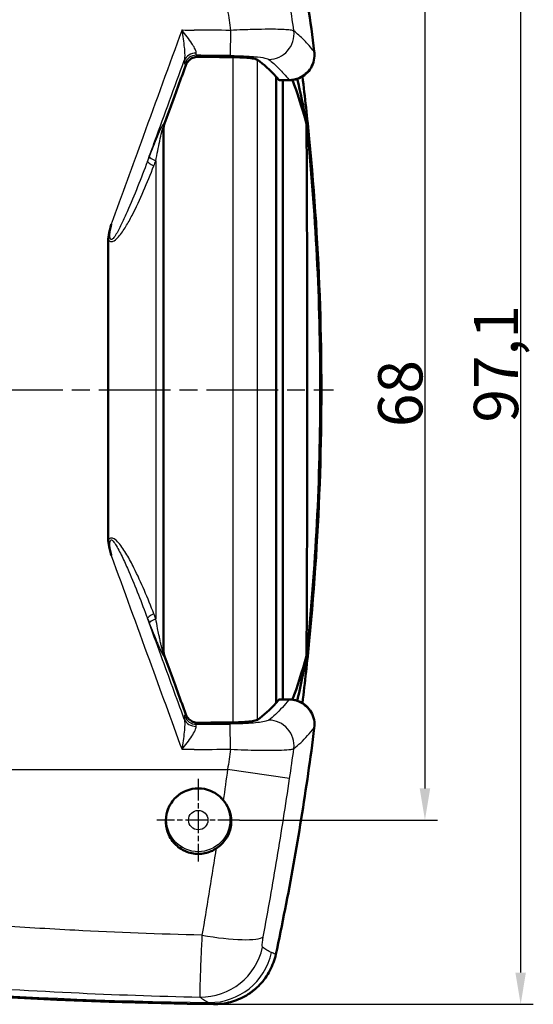
# Model space of a CAD drawing. Units: millimetres. Extents: x 1 to 593, y 1 to 419.
# Drawn here: x 286 to 327, y 274 to 352 of the extents above; entities that cross this region are included whole.
import ezdxf

# ---------------------------------------------------------------- set-up
doc = ezdxf.new("R2010")
doc.units = ezdxf.units.MM
doc.linetypes.add('CHAIN', pattern=[0.3543, 0.2362, -0.0295, 0.0591, -0.0295])
doc.linetypes.add('DASH_DOT', pattern=[0.37, 0.24, -0.06, 0.01, -0.06])
for name, color, linetype, lineweight in [('Bemaßung (ISO)', 1, 'Continuous', 25), ('Mittellinie (ISO)', 1, 'DASH_DOT', 25), ('Mittelpunktmarkierung (ISO)', 1, 'DASH_DOT', 25), ('Sichtbar (ISO)', 7, 'Continuous', 50), ('Sichtbar schmal (ISO)', 1, 'Continuous', 25)]:
    doc.layers.add(name, color=color, linetype=linetype, lineweight=lineweight)
doc.styles.add('3_5', font='isocpeur.ttf')
doc.dimstyles.new('18-Bopla 3_5', dxfattribs={"dimtxt": 3.5, "dimasz": 2.5, "dimexe": 1, "dimexo": 0, "dimgap": 0.2, "dimtad": 1, "dimdec": 6, "dimrnd": 1e-08, "dimtxsty": '3_5', "dimcen": 0.09, "dimdle": 7, "dimclrd": 1, "dimclre": 1, "dimclrt": 5, "dimadec": 6, "dimazin": 2, "dimtfac": 0.714286, "dimtdec": 3, "dimtmove": 0, "dimatfit": 3, "dimfxl": 1, "dimtolj": 1, "dimlwd": 25, "dimlwe": 25, "dimarcsym": 0})

# ---------------------------------------------------------------- blocks, each defined once
blk = doc.blocks.new('*D12')
at = {"layer": 'Bemaßung (ISO)', "color": 1, "linetype": 'Continuous', "lineweight": 25}
for p, q in [((303.48, 356.339), (319.126, 356.339)), ((318.126, 353.839), (318.126, 290.839)), ((303.48, 288.339), (319.126, 288.339))]:
    blk.add_line(p, q, dxfattribs=at)
at = {"layer": 'Bemaßung (ISO)', "color": 1, "linetype": 'Continuous'}
for points in [[(317.709, 353.839), (318.543, 353.839), (318.126, 356.339)], [(317.709, 290.839), (318.543, 290.839), (318.126, 288.339)]]:
    blk.add_solid(points, dxfattribs=at)
at = {"layer": 'Defpoints', "color": 0, "linetype": 'Continuous'}
for p in [(303.48, 356.339), (303.48, 288.339), (318.126, 288.339)]:
    blk.add_point(p, dxfattribs=at)
at = {"layer": 'Bemaßung (ISO)', "color": 5, "linetype": 'Continuous', "lineweight": 25, "insert": (317.926, 319.39), "char_height": 3.5, "attachment_point": 7, "rotation": 90, "style": '3_5'}
blk.add_mtext('\\A1;68', dxfattribs=at)
blk = doc.blocks.new('*D13')
at = {"layer": 'Bemaßung (ISO)', "color": 1, "linetype": 'Continuous', "lineweight": 25}
for p, q in [((301.443, 370.891), (326.689, 370.891)), ((325.689, 368.391), (325.689, 276.288)), ((301.465, 273.788), (326.689, 273.788))]:
    blk.add_line(p, q, dxfattribs=at)
at = {"layer": 'Bemaßung (ISO)', "color": 1, "linetype": 'Continuous'}
for points in [[(325.272, 368.391), (326.105, 368.391), (325.689, 370.891)], [(325.272, 276.288), (326.105, 276.288), (325.689, 273.788)]]:
    blk.add_solid(points, dxfattribs=at)
at = {"layer": 'Defpoints', "color": 0, "linetype": 'Continuous'}
for p in [(301.443, 370.891), (301.465, 273.788), (325.689, 273.788)]:
    blk.add_point(p, dxfattribs=at)
at = {"layer": 'Bemaßung (ISO)', "color": 5, "linetype": 'Continuous', "lineweight": 25, "insert": (325.489, 319.749), "char_height": 3.5, "attachment_point": 7, "rotation": 90, "style": '3_5'}
blk.add_mtext('\\A1;97,1', dxfattribs=at)

msp = doc.modelspace()

# ---------------------------------------------------------------- linework, layer by layer
at = {"layer": 'Mittellinie (ISO)', "linetype": 'CHAIN', "ltscale": 23.990969}
msp.add_line((122.3540382, 322.3394521), (310.8936222, 322.3394521), dxfattribs=at)
at = {"layer": 'Mittelpunktmarkierung (ISO)', "linetype": 'CHAIN', "ltscale": 7.262639}
for p, q in [((300.2122049, 291.6074013), (300.2122049, 285.071503)), ((303.4801541, 288.3394521), (296.9442557, 288.3394521))]:
    msp.add_line(p, q, dxfattribs=at)
at = {"layer": 'Sichtbar (ISO)'}
for p, q in [((306.3697277, 347.0736644), (306.3697277, 297.6052399)), ((306.3697277, 347.0736644), (306.3697277, 297.6052399)), ((307.408658, 346.8035862), (306.631195, 346.8035862)), ((306.8926622, 297.8753181), (306.8926622, 346.8035862)), ((297.4659799, 342.9699144), (297.4659799, 301.7089899)), ((293.1051326, 334.206441), (293.1051326, 310.4724633)), ((306.631195, 297.8753181), (307.408658, 297.8753181))]:
    msp.add_line(p, q, dxfattribs=at)
for centre, major_axis, ratio, start_param, end_param in [((150.8162167, 226.3394521), (1411.2667292, 0), 0.0871557427, 1.4628000459, 1.4647635518), ((302.2734078, 226.3394521), (0, -123), 0.1743114855, 2.9493538743, 3.018716081), ((302.2734078, 226.3394521), (0, -123), 0.1743114855, 2.9394148884, 2.9493538743), ((306.631195, 348.3035862), (0, -1.5), 0.1743114855, 6.081007542, 6.2831853072), ((304.1744019, 226.3394521), (0, 125), 0.1045443859, 5.9239284533, 6.0134381564), ((267.0088727, 322.3394521), (0, 400), 0.1045443859, 4.6598152784, 4.7649626823), ((304.1744019, 418.3394521), (0, 125), 0.1045443859, 3.4113416067, 3.5008495074), ((302.2734078, 418.3394521), (0, -123), 0.1743114855, 0.1228765726, 0.1922387793), ((302.2734078, 418.3394521), (0, -123), 0.1743114855, 0.1922387793, 0.2021777652), ((306.631195, 296.3753181), (0, -1.5), 0.1743114855, 3.1415926536, 3.3437704187), ((150.8162167, 418.3394521), (1411.2667292, 0), 0.0871557427, 4.8184217554, 4.8203852613), ((306.5005074, 675.7442923), (-0.0037799, -401.9881227), 0.9962231009, 6.105790095, 6.270477992)]:
    msp.add_ellipse(centre, major_axis=major_axis, ratio=ratio, start_param=start_param, end_param=end_param, dxfattribs=at)
for points, knots in [([(306.3420978, 366.9449256), (306.5956224, 365.7620217), (306.8390617, 364.5769401), (307.3056986, 362.2027686), (307.5288962, 361.0136787), (307.9549844, 358.6318391), (308.1578749, 357.4390892), (308.5432895, 355.050279), (308.7258135, 353.8542186), (309.0704417, 351.4591376), (309.2325458, 350.2601169), (309.3844162, 349.0597918)], [4.500476566742, 4.500476566742, 4.500476566742, 4.500476566742, 4.517592786788, 4.517592786788, 4.534709006835, 4.534709006835, 4.551825226881, 4.551825226881, 4.568941446928, 4.568941446928, 4.586057666974, 4.586057666974, 4.586057666974, 4.586057666974]), ([(299.2332197, 347.9957116), (299.2383822, 348.0098732), (299.2437873, 348.0237002), (299.2967629, 348.1510746), (299.3793178, 348.274028), (299.5544708, 348.4477519), (299.6779495, 348.5292278), (299.9068456, 348.6221429), (300.0527522, 348.6498063), (300.1765018, 348.6486583)], [0.47973090184, 0.47973090184, 0.47973090184, 0.47973090184, 0.48409203921, 0.48409203921, 0.52111640446, 0.52111640446, 0.55810061856, 0.55810061856, 0.59522709816, 0.59522709816, 0.59522709816, 0.59522709816]), ([(304.9012954, 348.4120528), (304.8667549, 348.4365246), (304.8006809, 348.4610724), (304.5821001, 348.5129061), (304.4086263, 348.5388481), (304.0233475, 348.579005), (303.7863747, 348.5959664), (303.3364704, 348.6157346), (303.1304275, 348.6209844), (302.9316799, 348.6228624)], [0.32000371561, 0.32000371561, 0.32000371561, 0.32000371561, 0.37855675118, 0.37855675118, 0.45445205037, 0.45445205037, 0.52975435296, 0.52975435296, 0.58784299936, 0.58784299936, 0.58784299936, 0.58784299936]), ([(307.408658, 346.8035862), (307.6208678, 346.8035862), (307.8353085, 346.8381245), (308.239314, 346.9731704), (308.4287857, 347.072415), (308.768339, 347.3263612), (308.9165501, 347.4801122), (309.1587054, 347.8251686), (309.2529002, 348.0202284), (309.3759241, 348.4257985), (309.4048217, 348.6406388), (309.3982468, 348.9225097), (309.3930461, 348.9915845), (309.3844162, 349.0597918)], [0, 0, 0, 0, 0.015711625504, 0.015711625504, 0.031248904528, 0.031248904528, 0.046812667094, 0.046812667094, 0.0627408281, 0.0627408281, 0.079066324118, 0.079066324118, 0.084404343166, 0.084404343166, 0.084404343166, 0.084404343166]), ([(308.4461006, 297.5826837), (308.6450722, 299.2213449), (308.8244694, 300.8635231), (309.4102413, 306.9005075), (309.6952244, 311.3114624), (309.9798152, 320.1365624), (309.979746, 324.5466516), (309.6950842, 333.3696214), (309.4101272, 337.7797537), (308.8244201, 343.815822), (308.6450575, 345.4576685), (308.4461229, 347.0960372)], [0.8193473757, 0.8193473757, 0.8193473757, 0.8193473757, 1.309889672, 1.309889672, 2.6197793441, 2.6197793441, 3.9296690161, 3.9296690161, 5.2395586882, 5.2395586882, 5.7300511381, 5.7300511381, 5.7300511381, 5.7300511381]), ([(308.7797826, 343.3636189), (308.7799321, 343.3621615), (308.7800816, 343.3607041), (308.780231, 343.3592467), (309.49554, 336.3847677), (309.8555769, 329.359419), (309.8555769, 315.3194853), (309.49554, 308.2941366), (308.780231, 301.3196576), (308.7800816, 301.3182002), (308.7799321, 301.3167428), (308.7797826, 301.3152854)], [7.1981051275, 7.1981051275, 7.1981051275, 7.1981051275, 7.1985272225, 7.1985272225, 7.1985272225, 9.2185056372, 9.2185056372, 11.238484052, 11.238484052, 11.238484052, 11.2389061469, 11.2389061469, 11.2389061469, 11.2389061469]), ([(293.3268272, 335.4209273), (293.3250678, 335.4138834), (293.3233114, 335.4068382), (293.3026678, 335.3238726), (293.283944, 335.247022), (293.1954603, 334.872753), (293.1445582, 334.6226228), (293.1140093, 334.3753117), (293.1086098, 334.3184681), (293.1055575, 334.244128), (293.1051326, 334.2252751), (293.1051326, 334.206441)], [-0.00217808985, -0.00217808985, -0.00217808985, -0.00217808985, 0, 0, 0.02347050687, 0.02347050687, 0.11534457791, 0.11534457791, 0.14150048166, 0.14150048166, 0.15036226549, 0.15036226549, 0.15036226549, 0.15036226549]), ([(293.1051326, 310.4724633), (293.1051326, 310.4536292), (293.1055575, 310.4347763), (293.1086098, 310.3604362), (293.1140093, 310.3035926), (293.1445582, 310.0562815), (293.1954603, 309.8061513), (293.283944, 309.4318823), (293.3026678, 309.3550317), (293.3233114, 309.272066), (293.3250678, 309.2650209), (293.3268272, 309.257977)], [0, 0, 0, 0, 0.005650215011, 0.005650215011, 0.022327046997, 0.022327046997, 0.08090534951, 0.08090534951, 0.095869990214, 0.095869990214, 0.097258726061, 0.097258726061, 0.097258726061, 0.097258726061]), ([(308.0311604, 297.7751931), (308.0514197, 297.8609234), (308.071742, 297.9477059), (308.3166183, 299.0029936), (308.5479733, 300.0967507), (308.7797826, 301.3152854)], [1.9529195589, 1.9529195589, 1.9529195589, 1.9529195589, 2.0449075825, 2.0449075825, 3.058109356, 3.058109356, 3.058109356, 3.058109356]), ([(309.3844162, 295.6191125), (309.4115056, 295.8332164), (309.4042456, 296.0536443), (309.3191789, 296.4792771), (309.2430856, 296.6844853), (309.0273022, 297.0603356), (308.8902522, 297.2297217), (308.5698721, 297.5144891), (308.3850658, 297.6319132), (307.9941144, 297.7989091), (307.7830874, 297.8512432), (307.5171579, 297.8731066), (307.4627624, 297.8753181), (307.408658, 297.8753181)], [0, 0, 0, 0, 0.016756124613, 0.016756124613, 0.033186957361, 0.033186957361, 0.049152078433, 0.049152078433, 0.06483460071, 0.06483460071, 0.080408707435, 0.080408707435, 0.084414501072, 0.084414501072, 0.084414501072, 0.084414501072]), ([(300.1765018, 296.030246), (300.0527522, 296.029098), (299.9068456, 296.0567614), (299.6779495, 296.1496765), (299.5544708, 296.2311524), (299.3793178, 296.4048763), (299.2967629, 296.5278297), (299.2437873, 296.6552041), (299.2383822, 296.6690311), (299.2332197, 296.6831927)], [0, 0, 0, 0, 0.0371264796, 0.0371264796, 0.0741106937, 0.0741106937, 0.11113505895, 0.11113505895, 0.11549619633, 0.11549619633, 0.11549619633, 0.11549619633]), ([(302.9316799, 296.0560419), (303.1304275, 296.0579199), (303.3364704, 296.0631697), (303.7863747, 296.0829379), (304.0233475, 296.0998993), (304.4086263, 296.1400562), (304.5821001, 296.1659982), (304.8006809, 296.2178319), (304.8667549, 296.2423797), (304.9012954, 296.2668515)], [0.622270508, 0.622270508, 0.622270508, 0.622270508, 0.68035915441, 0.68035915441, 0.75566145699, 0.75566145699, 0.83155675619, 0.83155675619, 0.89010979176, 0.89010979176, 0.89010979176, 0.89010979176]), ([(309.3844162, 295.6191125), (309.2325458, 294.4187873), (309.0704417, 293.2197667), (308.7258135, 290.8246857), (308.5432895, 289.6286253), (308.1578749, 287.239815), (307.9549844, 286.0470652), (307.5288962, 283.6652255), (307.3056986, 282.4761357), (306.8390617, 280.1019642), (306.5956224, 278.9168826), (306.3420978, 277.7339787)], [4.838720293795, 4.838720293795, 4.838720293795, 4.838720293795, 4.855836513842, 4.855836513842, 4.872952733888, 4.872952733888, 4.890068953935, 4.890068953935, 4.907185173981, 4.907185173981, 4.924301394028, 4.924301394028, 4.924301394028, 4.924301394028]), ([(300.2122049, 285.6628016), (299.8780648, 285.6628016), (299.5229701, 285.7328936), (298.8746257, 286.0150487), (298.5813546, 286.2270761), (298.1127585, 286.7259252), (297.8969119, 287.0872344), (297.6910592, 287.6976244), (297.6395892, 288.0460186), (297.658111, 288.6306117), (297.7305381, 288.9727317), (297.967406, 289.5545999), (298.1929576, 289.890016), (298.6599593, 290.3437785), (298.9433872, 290.5340121), (299.5623484, 290.7862558), (299.8978886, 290.8482466), (300.5274319, 290.8482466), (300.8638833, 290.7858988), (301.4842503, 290.5323081), (301.7681728, 290.3410844), (302.0598304, 290.0564917), (302.125662, 289.9851858), (302.1883016, 289.9086714)], [0, 0, 0, 0, 0.10024203269, 0.10024203269, 0.20048406538, 0.20048406538, 0.30592302405, 0.30592302405, 0.39412965266, 0.39412965266, 0.48165272301, 0.48165272301, 0.58274529793, 0.58274529793, 0.67704019829, 0.67704019829, 0.77133509864, 0.77133509864, 0.86590320545, 0.86590320545, 0.96047131226, 0.96047131226, 0.98818109574, 0.98818109574, 0.98818109574, 0.98818109574]), ([(301.6184461, 286.0876331), (301.9271611, 286.292404), (302.1961313, 286.5508805), (302.5247489, 287.0401002), (302.6230626, 287.2366609), (302.7491091, 287.607993), (302.7866936, 287.7762946), (302.8262757, 288.1299134), (302.8255507, 288.3131991), (302.7744867, 288.7556746), (302.7031956, 289.0093668), (302.4916026, 289.4860462), (302.3532666, 289.707166), (302.1883016, 289.9086714)], [0, 0, 0, 0, 0.11126151142, 0.11126151142, 0.1773146836, 0.1773146836, 0.22927454063, 0.22927454063, 0.28457727724, 0.28457727724, 0.36388044477, 0.36388044477, 0.44217106828, 0.44217106828, 0.44217106828, 0.44217106828]), ([(301.6184461, 286.0876331), (301.495772, 286.0062633), (301.3648914, 285.9348125), (300.9038132, 285.7333911), (300.5475403, 285.6628016), (300.2122049, 285.6628016)], [1.40003498689, 1.40003498689, 1.40003498689, 1.40003498689, 1.44213498604, 1.44213498604, 1.54273560598, 1.54273560598, 1.54273560598, 1.54273560598]), ([(301.4079681, 273.7886731), (301.8614218, 273.7828846), (302.3203495, 273.8402161), (303.198155, 274.0755669), (303.6232179, 274.2548692), (304.4055176, 274.7203325), (304.7657847, 275.0078078), (305.3964207, 275.6725873), (305.6627904, 276.0444404), (306.0892936, 276.8538773), (306.2470279, 277.2903979), (306.3420978, 277.7339787)], [0, 0, 0, 0, 0.09539106965, 0.09539106965, 0.19078213931, 0.19078213931, 0.28617320896, 0.28617320896, 0.38156427862, 0.38156427862, 0.47695534827, 0.47695534827, 0.47695534827, 0.47695534827])]:
    msp.add_open_spline(points, degree=3, knots=knots, dxfattribs=at)
for points, weights in [([(297.5265177, 343.3133995), (298.3631245, 345.6088808), (299.2332197, 347.9957116)], [1.00001577086, 1.00022667975, 1.00005465649]), ([(299.2332197, 296.6831927), (298.3631245, 299.0700235), (297.5265177, 301.3655048)], [1.00005465662, 1.00022668029, 1.00001577089])]:
    msp.add_rational_spline(points, weights, degree=2, dxfattribs=at)
for points in [[(308.7797826, 343.3636189), (308.5266313, 344.6943407), (308.274827, 345.8746132), (308.0316015, 346.9036834)], [(297.4659799, 342.9699144), (297.4659799, 343.0795225), (297.4886015, 343.2062569), (297.5265177, 343.3133995)], [(308.7797826, 343.3636189), (308.7761378, 343.3621615), (308.7724931, 343.3607041), (308.7688484, 343.3592467)], [(297.5265177, 301.3655048), (297.4886015, 301.4726474), (297.4659799, 301.5993818), (297.4659799, 301.7089899)], [(308.7688484, 301.3196576), (308.7724931, 301.3182002), (308.7761378, 301.3167428), (308.7797826, 301.3152854)]]:
    msp.add_open_spline(points, degree=3, dxfattribs=at)
at = {"layer": 'Sichtbar schmal (ISO)'}
for p, q in [((302.7617324, 350.738076), (302.7446544, 348.747698)), ((302.9316799, 348.6228624), (302.9316799, 296.0560419)), ((304.9012954, 296.2668515), (304.9012954, 348.4120528)), ((307.3824063, 346.8341388), (306.5786915, 346.8341388)), ((297.4281448, 301.6622338), (297.4281448, 343.0166705)), ((296.8545684, 340.4279181), (296.8545684, 304.2509861)), ((306.5786915, 297.8447655), (307.3824063, 297.8447655)), ((302.7617324, 293.9408283), (302.7446544, 295.9312063)), ((284.9076455, 292.3394521), (302.5311249, 292.3394521)), ((307.4297252, 291.614272), (302.5311249, 292.3394521))]:
    msp.add_line(p, q, dxfattribs=at)
for radius in [2.5, 0.7679492]:
    msp.add_circle((300.2122049, 288.3394521), radius, dxfattribs=at)
for centre, major_axis, ratio, start_param, end_param in [((99.7832194, 322.3394521), (0, -212.0772421), 0.9961946981, 1.6971276402, 1.7827087404), ((162.246269, 226.3394521), (1434.2141557, 0), 0.0871557427, 1.4726650695, 1.474685418), ((305.8042672, 350.4256533), (1.2283798, 1.5783165), 0.980594394, 3.8018245208, 5.4995074575), ((300.0404487, 348.0221497), (-0.9953971, 0.0958368), 0.9123983363, 4.7923222555, 6.006027676), ((300.0638834, 347.7746764), (-0.7423217, -0.6700437), 0.9915830045, 3.9739153834, 5.1956458598), ((162.246269, 226.3394521), (1434.0398442, 0), 0.0857716754, 1.4726650695, 1.4745374496), ((299.0419426, 226.3394521), (0, 123), 0.0871557427, 6.1771525321, 6.18692643), ((307.8962803, 348.8715063), (1.4881359, 0.1882855), 0.0109812356, 0, 0.1389343804), ((298.1058258, 226.3394521), (0, 122.3420201), 0.0871557427, 6.1772559033, 6.18692643), ((307.408658, 348.3035862), (0, -1.5), 0.0871557427, 6.081007542, 6.2831853072), ((298.4243395, 343.0166705), (0.771907, 0.6357355), 0.9906630544, 2.0989583259, 2.4480241763), ((296.4120881, 226.3394521), (0, 117.6707383), 0.0871557427, 6.1743056978, 6.1777536217), ((296.3520102, 226.3394521), (0, 117.3287182), 0.0871557427, 6.1740322805, 6.1777536217), ((297.2771866, 340.4279181), (-0.9326638, 0.3607468), 0.1658882483, 0.1153145731, 1.1656418349), ((297.1297701, 340.0467828), (-0.9326696, 0.3607317), 0.1658814835, 0.1151759378, 1.1656391444), ((297.1297701, 304.6321215), (-0.9326696, -0.3607317), 0.1658814835, 5.1175461628, 6.1680093694), ((297.2771866, 304.2509861), (-0.9326638, -0.3607468), 0.1658882483, 5.1175434722, 6.167870734), ((296.3520102, 418.3394521), (0, -117.3287182), 0.0871557427, 0.1054316855, 0.1091530267), ((298.4243395, 301.6622338), (0.771907, -0.6357355), 0.9906630544, 3.8351611309, 4.1842269813), ((296.4120881, 418.3394521), (0, -117.6707383), 0.0871557427, 0.1054316855, 0.1088796093), ((307.408658, 296.3753181), (0, 1.5), 0.0871557427, 0, 0.2021777649), ((298.1058258, 418.3394521), (0, -122.3420201), 0.0871557427, 0.0962588772, 0.1059294039), ((300.0638834, 296.9042279), (-0.7423217, 0.6700437), 0.9915830045, 1.0875394474, 2.3092699238), ((300.0404487, 296.6567546), (-0.9953971, -0.0958368), 0.9123983363, 0.2771576312, 1.4908630517), ((299.0419426, 418.3394521), (0, -123), 0.0871557427, 0.0962588772, 0.106032775), ((162.246269, 418.3394521), (1434.0398442, 0), 0.0857716754, 4.8086478576, 4.8105202376), ((305.8042672, 294.253251), (1.2283798, -1.5783165), 0.980594394, 0.7836778497, 2.4813607864), ((99.7832194, 322.3394521), (0, -212.0772421), 0.9961946981, 1.3588839131, 1.4444650134), ((307.8962803, 295.807398), (1.4881359, -0.1882855), 0.0109812356, 6.1442509267, 6.2831853072), ((162.246269, 418.3394521), (1434.2141557, 0), 0.0871557427, 4.8084998892, 4.8105202376), ((300.5032439, 280.1436453), (4.9169435, -0.9075607), 0.1764643943, 4.7449489529, 6.1432003106), ((300.456464, 279.327882), (3.0465845, 3.964634), 0.9884314855, 3.7808290794, 5.1516892664), ((301.1609188, 278.9172341), (-1.8958843, -4.6266211), 0.9902443472, 0.3747317444, 1.7448806322), ((304.8754057, 278.0483259), (1.4666922, -0.3143471), 0.0183314602, 6.1455015092, 6.2831853072), ((301.4271148, 275.2885509), (-0.0191468, -1.4998778), 0.0871486961, 6.2319421555, 6.2831853072)]:
    msp.add_ellipse(centre, major_axis=major_axis, ratio=ratio, start_param=start_param, end_param=end_param, dxfattribs=at)
for points in [[(307.7668525, 350.6933364), (307.6589884, 351.4843966), (307.5466102, 352.2748453), (307.4297252, 353.0646322)], [(302.5311249, 352.3394521), (302.6101015, 351.8059641), (302.6869714, 351.2721667), (302.7617324, 350.738076)], [(298.9278722, 350.7705185), (299.2445168, 350.7678764), (299.5611513, 350.7652252), (299.8777757, 350.7625647)], [(299.8777757, 293.9163395), (299.5611513, 293.9136791), (299.2445168, 293.9110278), (298.9278722, 293.9083858)], [(302.7617324, 293.9408283), (302.6869715, 293.4067377), (302.6101015, 292.8729403), (302.5311249, 292.3394521)], [(307.4297252, 291.614272), (307.5466102, 292.4040587), (307.6589884, 293.1945078), (307.7668525, 293.9855679)], [(302.5311249, 292.3394521), (302.4193883, 291.5291714), (302.3050871, 290.7186902), (302.1883016, 289.9086714)], [(253.3505832, 277.4163484), (269.1699163, 275.2992462), (285.1155129, 274.1325214), (301.0735264, 273.9245062)]]:
    msp.add_open_spline(points, degree=3, dxfattribs=at)
for points, knots in [([(298.9278722, 350.7705185), (297.9030745, 347.9626866), (296.8783713, 345.1548202), (295.0113813, 340.0382806), (294.1690568, 337.7296213), (293.3268272, 335.4209273)], [0.2738088419, 0.2738088419, 0.2738088419, 0.2738088419, 1.1705093182, 1.1705093182, 1.9077661599, 1.9077661599, 1.9077661599, 1.9077661599]), ([(300.0481302, 348.9351008), (300.0534241, 348.9728414), (300.0493113, 349.016942), (300.0175551, 349.1456874), (299.9778055, 349.2378016), (299.8643697, 349.4521681), (299.7872614, 349.57693), (299.5930921, 349.8694469), (299.4682989, 350.0441362), (299.2061729, 350.4011447), (299.0664824, 350.5865307), (298.9278722, 350.7705185)], [0, 0, 0, 0, 0.04170038976, 0.04170038976, 0.10842101338, 0.10842101338, 0.18188366757, 0.18188366757, 0.27350025804, 0.27350025804, 0.36589126186, 0.36589126186, 0.36589126186, 0.36589126186]), ([(298.9278722, 350.7705185), (298.9605487, 350.5335065), (298.9934875, 350.2946979), (299.0530661, 349.8336742), (299.0802771, 349.6075163), (299.1175625, 349.2263739), (299.1302718, 349.0628706), (299.1414499, 348.7787945), (299.1412211, 348.6552418), (299.1275863, 348.4786285), (299.1191312, 348.417015), (299.1069649, 348.362833)], [-0.36589126186, -0.36589126186, -0.36589126186, -0.36589126186, -0.27350025804, -0.27350025804, -0.18188366757, -0.18188366757, -0.10842101338, -0.10842101338, -0.04170038976, -0.04170038976, 0, 0, 0, 0]), ([(307.7668525, 350.6933364), (307.7120818, 350.7177507), (307.6161582, 350.7393826), (307.2246276, 350.7922519), (306.824176, 350.8140287), (305.9920296, 350.8273293), (305.6135516, 350.8268372), (304.7468177, 350.8141052), (304.2528832, 350.80061), (303.4155493, 350.7688913), (303.0872349, 350.7543869), (302.7617324, 350.738076)], [-0.4333927473, -0.4333927473, -0.4333927473, -0.4333927473, -0.36643654745, -0.36643654745, -0.23770781555, -0.23770781555, -0.15359380137, -0.15359380137, -0.05907453899, -0.05907453899, 0, 0, 0, 0]), ([(309.3697904, 349.0602406), (309.102546, 349.3926644), (308.8375255, 349.6931054), (308.3024776, 350.2404207), (308.0327238, 350.4845474), (307.7668525, 350.6933364)], [-1.0096743718, -1.0096743718, -1.0096743718, -1.0096743718, -0.515001449, -0.515001449, 0, 0, 0, 0]), ([(300.07226, 348.7700471), (300.0582029, 348.7804365), (300.0489636, 348.7995541), (300.0408504, 348.8549645), (300.0419784, 348.8912436), (300.0481302, 348.9351008)], [0, 0, 0, 0, 0.04845884155, 0.04845884155, 0.096917683099, 0.096917683099, 0.096917683099, 0.096917683099]), ([(302.7446544, 348.747698), (302.9415384, 348.7460355), (303.1401932, 348.7425115), (303.647031, 348.7285356), (303.9461946, 348.7153604), (304.4715553, 348.6818521), (304.7011518, 348.66241), (305.2065126, 348.6059136), (305.4503, 348.5640254), (305.689942, 348.4925956), (305.749007, 348.4667182), (305.7832286, 348.4402741)], [0, 0, 0, 0, 0.05907453899, 0.05907453899, 0.15359380137, 0.15359380137, 0.23770781555, 0.23770781555, 0.36643654745, 0.36643654745, 0.4333927473, 0.4333927473, 0.4333927473, 0.4333927473]), ([(309.3697904, 349.0602406), (309.3903267, 348.8635125), (309.3809295, 348.659745), (309.2775848, 348.1464868), (309.1347517, 347.8422955), (308.7251563, 347.3354938), (308.4535761, 347.1283093), (307.9081513, 346.8931718), (307.6440546, 346.8372171), (307.3824063, 346.8341388)], [-0.084404343166, -0.084404343166, -0.084404343166, -0.084404343166, -0.069049924842, -0.069049924842, -0.044482855524, -0.044482855524, -0.019885928552, -0.019885928552, 0, 0, 0, 0]), ([(296.196403, 340.3873447), (296.3933233, 340.9270055), (296.5902479, 341.4666649), (297.5603779, 344.1251804), (298.3336438, 346.244016), (299.1069649, 348.362833)], [-1.34285084161, -1.34285084161, -1.34285084161, -1.34285084161, -1.17050931817, -1.17050931817, -0.49384529533, -0.49384529533, -0.49384529533, -0.49384529533]), ([(299.1069649, 348.362833), (299.1006655, 348.2969853), (299.0994233, 348.2425234), (299.1073811, 348.1593612), (299.1165793, 348.1306814), (299.1306316, 348.1151132)], [-0.096917683099, -0.096917683099, -0.096917683099, -0.096917683099, -0.04845884155, -0.04845884155, 0, 0, 0, 0]), ([(305.7832286, 348.4402741), (306.0464484, 348.2368762), (306.3135147, 347.9990315), (306.8472242, 347.4617476), (307.1136835, 347.164014), (307.3824063, 346.8341388)], [0, 0, 0, 0, 0.515001449, 0.515001449, 1.0172739601, 1.0172739601, 1.0172739601, 1.0172739601]), ([(308.4441438, 347.0952319), (309.4140858, 339.0964738), (309.9178603, 331.0150872), (309.9674076, 314.4856097), (309.4630629, 305.9884444), (308.4440258, 297.5835054)], [-5.7304145861, -5.7304145861, -5.7304145861, -5.7304145861, -3.3354090301, -3.3354090301, -0.8189840728, -0.8189840728, -0.8189840728, -0.8189840728]), ([(297.4913597, 343.3567915), (297.4806428, 343.3698039), (297.4574562, 343.349222), (297.3893739, 343.2474255), (297.3408767, 343.155243), (297.1906406, 342.8466776), (297.0803045, 342.5931357), (296.7594752, 341.8310897), (296.5506123, 341.3030118), (296.3438314, 340.7684674)], [0, 0, 0, 0, 0.03698705836, 0.03698705836, 0.08265919154, 0.08265919154, 0.17436276295, 0.17436276295, 0.34872552591, 0.34872552591, 0.34872552591, 0.34872552591]), ([(296.8545684, 340.4279181), (296.9579505, 340.9624803), (297.0623689, 341.4905858), (297.2227453, 342.2527165), (297.277897, 342.5062946), (297.3529791, 342.8149423), (297.3772134, 342.9071579), (297.4112242, 343.009026), (297.4228019, 343.0296451), (297.4281448, 343.0166705)], [-0.34872552591, -0.34872552591, -0.34872552591, -0.34872552591, -0.17436276295, -0.17436276295, -0.08265919154, -0.08265919154, -0.03698705836, -0.03698705836, 0, 0, 0, 0]), ([(296.3438314, 340.7684674), (296.3192595, 340.7049471), (296.2946879, 340.6414268), (296.2455451, 340.5143859), (296.2209739, 340.4508653), (296.196403, 340.3873447)], [0, 0, 0, 0, 0.020719626878, 0.020719626878, 0.041439253756, 0.041439253756, 0.041439253756, 0.041439253756]), ([(293.1051326, 334.206441), (293.1483319, 334.1396417), (293.2089547, 334.0827121), (293.3764075, 334.034403), (293.4799725, 334.070138), (293.6986689, 334.1986695), (293.8117512, 334.312031), (294.132681, 334.6744566), (294.3156159, 334.9517441), (294.6635846, 335.5211298), (294.8262587, 335.8167073), (294.9815411, 336.1151878), (295.3116252, 336.7496681), (295.6091372, 337.3971205), (296.1785637, 338.7115623), (296.448167, 339.3771791), (296.7071518, 340.0467828)], [-0.74886661002, -0.74886661002, -0.74886661002, -0.74886661002, -0.72433159372, -0.72433159372, -0.69157414328, -0.69157414328, -0.64231113759, -0.64231113759, -0.5395643987, -0.5395643987, -0.43681765981, -0.43681765981, -0.43681765981, -0.2184088299, -0.2184088299, 0, 0, 0, 0]), ([(296.196403, 340.3873447), (295.9438862, 339.7153736), (295.6860817, 339.0454443), (295.1562986, 337.7165237), (294.8858324, 337.0591965), (294.5992595, 336.4088353), (294.4644461, 336.1028838), (294.3259711, 335.7984748), (294.0398888, 335.2065063), (293.8930398, 334.9160515), (293.6553849, 334.5232436), (293.5739543, 334.3983347), (293.4310726, 334.2421449), (293.367456, 334.1918367), (293.2802043, 334.2106702), (293.2551298, 334.2578965), (293.2290846, 334.375076), (293.2251988, 334.4449673), (293.225068, 334.6280408), (293.234322, 334.7466089), (293.2667517, 335.0492402), (293.2949788, 335.2347052), (293.3268272, 335.4209273)], [0, 0, 0, 0, 0.2184088299, 0.2184088299, 0.43681765981, 0.43681765981, 0.43681765981, 0.5395643987, 0.5395643987, 0.64231113759, 0.64231113759, 0.69157414328, 0.69157414328, 0.72433159372, 0.72433159372, 0.74984739693, 0.74984739693, 0.77504440379, 0.77504440379, 0.81428311331, 0.81428311331, 0.87363531961, 0.87363531961, 0.87363531961, 0.87363531961]), ([(296.7071518, 340.0467828), (296.7317208, 340.1103056), (296.7562899, 340.1738283), (296.8054288, 340.3008734), (296.8299984, 340.3643958), (296.8545684, 340.4279181)], [-0.041439253756, -0.041439253756, -0.041439253756, -0.041439253756, -0.020719626878, -0.020719626878, 0, 0, 0, 0]), ([(296.7071518, 304.6321215), (296.2277186, 305.8716934), (295.7181908, 307.1007623), (294.9524046, 308.6268453), (294.7685958, 308.9731124), (294.3739544, 309.6400956), (294.166988, 309.9657047), (293.8117518, 310.3668728), (293.6986693, 310.4802345), (293.4799726, 310.6087663), (293.3764076, 310.6445012), (293.2089547, 310.5961922), (293.1483319, 310.5392626), (293.1051326, 310.4724633)], [-0.87363532084, -0.87363532084, -0.87363532084, -0.87363532084, -0.46931641429, -0.46931641429, -0.35032035484, -0.35032035484, -0.23132429539, -0.23132429539, -0.18206119642, -0.18206119642, -0.14930373457, -0.14930373457, -0.12476870967, -0.12476870967, -0.12476870967, -0.12476870967]), ([(293.3268272, 309.257977), (293.3085664, 309.3647507), (293.2916203, 309.4712045), (293.2484053, 309.7772606), (293.2250165, 309.9789204), (293.2251988, 310.2339372), (293.2290846, 310.3038284), (293.2551298, 310.4210078), (293.2802044, 310.4682341), (293.3674561, 310.4870675), (293.4310727, 310.4367593), (293.5739545, 310.2805693), (293.6553853, 310.15566), (293.9184447, 309.720862), (294.0864999, 309.3810544), (294.4143721, 308.6897057), (294.5728165, 308.3341813), (295.2463713, 306.7744326), (295.7289433, 305.535514), (296.196403, 304.2915596)], [0, 0, 0, 0, 0.03403063381, 0.03403063381, 0.09859094164, 0.09859094164, 0.12378793534, 0.12378793534, 0.14930373457, 0.14930373457, 0.18206119642, 0.18206119642, 0.23132429539, 0.23132429539, 0.35032035484, 0.35032035484, 0.46931641429, 0.46931641429, 0.87363532084, 0.87363532084, 0.87363532084, 0.87363532084]), ([(293.3268272, 309.257977), (294.333466, 306.4986097), (295.3402401, 303.7392918), (297.2072974, 298.6227769), (298.0675514, 296.2655692), (298.9278722, 293.9083858)], [2.7742711128, 2.7742711128, 2.7742711128, 2.7742711128, 3.6554456729, 3.6554456729, 4.4082284307, 4.4082284307, 4.4082284307, 4.4082284307]), ([(296.196403, 304.2915596), (296.2209739, 304.2280389), (296.2455451, 304.1645184), (296.2946879, 304.0374775), (296.3192595, 303.9739571), (296.3438314, 303.9104369)], [0, 0, 0, 0, 0.020719626878, 0.020719626878, 0.041439253756, 0.041439253756, 0.041439253756, 0.041439253756]), ([(299.1069649, 296.3160713), (298.4981192, 297.9842432), (297.8893078, 299.6524267), (296.9191437, 302.3109307), (296.557766, 303.3012426), (296.196403, 304.2915596)], [-4.18819197733, -4.18819197733, -4.18819197733, -4.18819197733, -3.65544567292, -3.65544567292, -3.33918643106, -3.33918643106, -3.33918643106, -3.33918643106]), ([(296.8545684, 304.2509861), (296.8299984, 304.3145085), (296.8054288, 304.3780309), (296.7562899, 304.505076), (296.7317208, 304.5685987), (296.7071518, 304.6321215)], [-0.041439253756, -0.041439253756, -0.041439253756, -0.041439253756, -0.020719626878, -0.020719626878, 0, 0, 0, 0]), ([(297.4281448, 301.6622338), (297.4265341, 301.6583224), (297.4243821, 301.6572321), (297.4174267, 301.6620931), (297.4118153, 301.6727239), (297.3996249, 301.7040454), (297.3932298, 301.7232381), (297.3755607, 301.7814662), (297.3636735, 301.825116), (297.3387947, 301.921938), (297.3257283, 301.9753915), (297.2928799, 302.1141049), (297.272856, 302.2022573), (297.2264292, 302.4117301), (297.199735, 302.5358899), (297.1514575, 302.7647333), (297.1299352, 302.8682871), (297.0736002, 303.1424089), (297.0389247, 303.3141654), (296.9542443, 303.7388473), (296.9042382, 303.9941566), (296.8545684, 304.2509861)], [-0.34898185302, -0.34898185302, -0.34898185302, -0.34898185302, -0.33783158965, -0.33783158965, -0.31999116826, -0.31999116826, -0.30462945263, -0.30462945263, -0.28074380622, -0.28074380622, -0.25692765642, -0.25692765642, -0.22234906641, -0.22234906641, -0.1773968994, -0.1773968994, -0.14161597186, -0.14161597186, -0.08377232126, -0.08377232126, 0, 0, 0, 0]), ([(296.3438314, 303.9104369), (296.443179, 303.6536159), (296.5432019, 303.3983179), (296.7125864, 302.9736616), (296.7819486, 302.8019173), (296.8946409, 302.5278198), (296.9376947, 302.4242762), (297.0342732, 302.1954588), (297.0876764, 302.0713154), (297.1805605, 301.8618769), (297.220623, 301.7737411), (297.2863486, 301.6350604), (297.312494, 301.5816215), (297.3622795, 301.4848316), (297.3860691, 301.4411995), (297.4214348, 301.3830037), (297.4342366, 301.3638244), (297.4586429, 301.3325333), (297.4698802, 301.32192), (297.4838153, 301.3170883), (297.4881289, 301.31819), (297.4913597, 301.3221128)], [0, 0, 0, 0, 0.08377232126, 0.08377232126, 0.14161597186, 0.14161597186, 0.1773968994, 0.1773968994, 0.22234906641, 0.22234906641, 0.25692765642, 0.25692765642, 0.28074380622, 0.28074380622, 0.30462945263, 0.30462945263, 0.31999116826, 0.31999116826, 0.33783158965, 0.33783158965, 0.34898185302, 0.34898185302, 0.34898185302, 0.34898185302]), ([(307.3824063, 297.8447655), (307.2066578, 297.6290224), (307.0318521, 297.4269983), (306.8582063, 297.2388147), (306.6761856, 297.041555), (306.4954407, 296.8595047), (306.1369675, 296.5260467), (305.9592393, 296.374639), (305.7832286, 296.2386302)], [0.3602177702, 0.3602177702, 0.3602177702, 0.3602177702, 0.6887458652, 0.6887458652, 0.6887458652, 1.0331187978, 1.0331187978, 1.3774917304, 1.3774917304, 1.3774917304, 1.3774917304]), ([(307.3824063, 297.8447655), (307.5769063, 297.8424772), (307.7750621, 297.8107784), (308.2645528, 297.6554238), (308.5445058, 297.4863319), (309.0060964, 297.0350551), (309.1856853, 296.7433933), (309.3696528, 296.1678361), (309.3979876, 295.8887795), (309.3697904, 295.6186637)], [-0.084414501072, -0.084414501072, -0.084414501072, -0.084414501072, -0.069632006495, -0.069632006495, -0.045980015171, -0.045980015171, -0.021082250035, -0.021082250035, 0, 0, 0, 0]), ([(299.1306316, 296.5637911), (299.1165793, 296.5482229), (299.1073811, 296.5195431), (299.0994233, 296.4363808), (299.1006655, 296.381919), (299.1069649, 296.3160713)], [-0.096917683099, -0.096917683099, -0.096917683099, -0.096917683099, -0.04845884155, -0.04845884155, 0, 0, 0, 0]), ([(299.1069649, 296.3160713), (299.1336526, 296.1972191), (299.142228, 296.0421792), (299.1358841, 295.6889207), (299.1210589, 295.4870841), (299.1002477, 295.275555), (299.0795829, 295.0655142), (299.0525591, 294.8412126), (298.9932947, 294.3828108), (298.9604516, 294.1446934), (298.9278722, 293.9083858)], [-0.36510988373, -0.36510988373, -0.36510988373, -0.36510988373, -0.27363706826, -0.27363706826, -0.1821642528, -0.1821642528, -0.1821642528, -0.0913350321, -0.0913350321, 0.00078137813, 0.00078137813, 0.00078137813, 0.00078137813]), ([(298.9278722, 293.9083858), (299.0660705, 294.0918268), (299.205356, 294.2766761), (299.4660376, 294.6316596), (299.5898747, 294.8049231), (299.6970991, 294.9661498), (299.8050833, 295.128519), (299.8986429, 295.2823411), (300.025473, 295.5472509), (300.0597426, 295.6610167), (300.0481302, 295.7438034)], [-0.00078137813, -0.00078137813, -0.00078137813, -0.00078137813, 0.0913350321, 0.0913350321, 0.1821642528, 0.1821642528, 0.1821642528, 0.27363706826, 0.27363706826, 0.36510988373, 0.36510988373, 0.36510988373, 0.36510988373]), ([(300.0481302, 295.7438034), (300.0419784, 295.7876607), (300.0408504, 295.8239398), (300.0489636, 295.8793501), (300.0582029, 295.8984678), (300.07226, 295.9088572)], [0, 0, 0, 0, 0.04845884155, 0.04845884155, 0.096917683099, 0.096917683099, 0.096917683099, 0.096917683099]), ([(305.7832286, 296.2386302), (305.7531186, 296.2153633), (305.7037842, 296.1924968), (305.5280542, 296.1356553), (305.3749813, 296.1035965), (305.0098783, 296.0494324), (304.8057724, 296.0267354), (304.2385412, 295.9785088), (303.8393069, 295.9570131), (303.1981899, 295.9374707), (302.9704553, 295.9331129), (302.7446544, 295.9312063)], [0, 0, 0, 0, 0.05891167066, 0.05891167066, 0.15317034371, 0.15317034371, 0.23717312682, 0.23717312682, 0.3656434908, 0.3656434908, 0.43339449226, 0.43339449226, 0.43339449226, 0.43339449226]), ([(307.7668525, 293.9855679), (307.9446362, 294.1251817), (308.1241535, 294.2805926), (308.4862328, 294.6228487), (308.6687948, 294.8096938), (308.8526442, 295.0121408), (309.0239774, 295.2008055), (309.1964276, 295.4030186), (309.3697904, 295.6186637)], [-1.3774917304, -1.3774917304, -1.3774917304, -1.3774917304, -1.0331187978, -1.0331187978, -0.6887458652, -0.6887458652, -0.6887458652, -0.3678173585, -0.3678173585, -0.3678173585, -0.3678173585]), ([(302.7617324, 293.9408283), (303.1350424, 293.9221218), (303.5113966, 293.9058308), (304.5704535, 293.8676849), (305.2293673, 293.8538325), (306.1643972, 293.8527963), (306.5004978, 293.858053), (307.1007895, 293.8816432), (307.3518312, 293.9013116), (307.6386297, 293.9447196), (307.7186623, 293.9640869), (307.7668525, 293.9855679)], [-0.43339449226, -0.43339449226, -0.43339449226, -0.43339449226, -0.3656434908, -0.3656434908, -0.23717312682, -0.23717312682, -0.15317034371, -0.15317034371, -0.05891167066, -0.05891167066, 0, 0, 0, 0]), ([(305.3497446, 279.1238985), (305.7293895, 281.1746366), (306.0945737, 283.2491683), (306.7896576, 287.4210771), (307.1195427, 289.5183819), (307.4297252, 291.614272)], [-1.2412321681, -1.2412321681, -1.2412321681, -1.2412321681, -0.620616084, -0.620616084, 0, 0, 0, 0]), ([(301.6184461, 286.0876331), (301.6014912, 285.9776116), (301.5844932, 285.867618), (301.2286171, 283.571136), (300.8728491, 281.3965634), (300.5032439, 279.2468948)], [0.58940434946, 0.58940434946, 0.58940434946, 0.58940434946, 0.62061608403, 0.62061608403, 1.24123216805, 1.24123216805, 1.24123216805, 1.24123216805]), ([(301.401298, 273.7907274), (290.4228835, 273.9308715), (279.431629, 274.5252193), (257.53503, 276.620914), (246.6299359, 278.1222368), (235.8229694, 280.0671433)], [-6.5881054518, -6.5881054518, -6.5881054518, -6.5881054518, -3.2940527259, -3.2940527259, 0, 0, 0, 0]), ([(300.5032439, 279.2468948), (297.1510972, 279.3266034), (293.7996284, 279.4541879), (288.3477102, 279.7397104), (286.2459461, 279.8686749), (284.1451564, 280.016463)], [0.4198683779, 0.4198683779, 0.4198683779, 0.4198683779, 1.4256508484, 1.4256508484, 2.0571969385, 2.0571969385, 2.0571969385, 2.0571969385]), ([(300.5032439, 279.2468948), (300.4741135, 278.6581147), (300.4469729, 278.0742434), (300.3878244, 276.6973233), (300.3611758, 275.9589587), (300.3365924, 274.9766341), (300.3338469, 274.6582302), (300.3417146, 274.4197208), (300.3449718, 274.3748489), (300.3492932, 274.3495453)], [-0.12982584376, -0.12982584376, -0.12982584376, -0.12982584376, -0.09950159351, -0.09950159351, -0.05214641415, -0.05214641415, -0.01403913697, -0.01403913697, 0, 0, 0, 0]), ([(305.2988755, 278.2886541), (305.2932672, 278.293071), (305.2883712, 278.3008166), (305.2731704, 278.3418003), (305.2680525, 278.3962503), (305.2708131, 278.563915), (305.2822997, 278.6897767), (305.314919, 278.9242935), (305.3311946, 279.0236963), (305.3497446, 279.1238985)], [0, 0, 0, 0, 0.01403913697, 0.01403913697, 0.05214641415, 0.05214641415, 0.09950159351, 0.09950159351, 0.12982584376, 0.12982584376, 0.12982584376, 0.12982584376]), ([(306.0015368, 277.8695813), (305.8802522, 277.920316), (305.7610446, 277.9806151), (305.5268167, 278.1203181), (305.4117964, 278.1997219), (305.2988755, 278.2886541)], [0, 0, 0, 0, 0.28266982606, 0.28266982606, 0.56533965211, 0.56533965211, 0.56533965211, 0.56533965211]), ([(306.3274269, 277.7332634), (306.3118864, 277.7397636), (306.2963457, 277.746264), (306.1877218, 277.7916993), (306.0946324, 277.8306383), (306.0015368, 277.8695813)], [0.15836906841, 0.15836906841, 0.15836906841, 0.15836906841, 0.19459412988, 0.19459412988, 0.41156588152, 0.41156588152, 0.41156588152, 0.41156588152]), ([(306.3274269, 277.7332634), (306.2217862, 277.2445621), (306.0399668, 276.7647333), (305.3970564, 275.6254562), (304.8272875, 275.0212886), (303.6002209, 274.2270511), (302.9685279, 273.9786554), (302.0120943, 273.811602), (301.7054483, 273.7870457), (301.401298, 273.7907274)], [-0.47695534827, -0.47695534827, -0.47695534827, -0.47695534827, -0.37190697435, -0.37190697435, -0.20382957608, -0.20382957608, -0.06422742127, -0.06422742127, 0, 0, 0, 0]), ([(279.381845, 275.3790805), (282.9741769, 275.1055347), (286.5699599, 274.8817753), (293.5603061, 274.5440952), (296.9544459, 274.4246104), (300.3492932, 274.3495453)], [-2.4901492421, -2.4901492421, -2.4901492421, -2.4901492421, -1.4256508484, -1.4256508484, -0.4224033014, -0.4224033014, -0.4224033014, -0.4224033014]), ([(300.3492932, 274.3495453), (300.4658398, 274.2594144), (300.5844715, 274.1789135), (300.825891, 274.0372214), (300.9486788, 273.9760301), (301.0735264, 273.9245062)], [-0.56533965211, -0.56533965211, -0.56533965211, -0.56533965211, -0.28266982606, -0.28266982606, 0, 0, 0, 0]), ([(301.0735264, 273.9245062), (301.16716, 273.8862888), (301.2607873, 273.848075), (301.3700384, 273.8034855), (301.3856683, 273.7971064), (301.401298, 273.7907274)], [-0.41156588152, -0.41156588152, -0.41156588152, -0.41156588152, -0.19459412988, -0.19459412988, -0.15837054872, -0.15837054872, -0.15837054872, -0.15837054872])]:
    msp.add_open_spline(points, degree=3, knots=knots, dxfattribs=at)

# ---------------------------------------------------------------- dimensions: what is measured, and where the dimension line sits
at = {"layer": 'Bemaßung (ISO)', "color": 1, "linetype": 'Continuous', "lineweight": 25}
for base, p1, p2, picture, middle in [((325.6886819, 273.7882766), (301.4429446, 370.8905506), (301.465319, 273.7882766), '*D13', (325.6886819, 323.3367339)), ((318.1259322, 288.3394521), (303.4801541, 356.3394521), (303.4801541, 288.3394521), '*D12', (318.1259322, 321.4903496))]:
    dim = msp.add_linear_dim(base=base, p1=p1, p2=p2, angle=90, dimstyle='18-Bopla 3_5', override={"dimdec": 1, "dimtp": 0, "dimtm": 0, "dimtdec": 1, "dimtofl": 0, "dimatfit": 1}, dxfattribs=at)
    dim.commit()
    dim.dimension.update_dxf_attribs({"geometry": picture, "text_midpoint": middle, "dimtype": 160})

doc.saveas('drawing.dxf')
